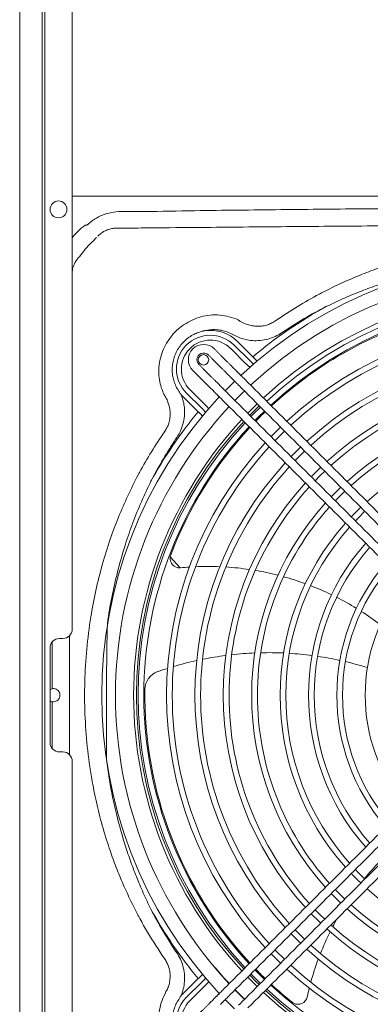
# Model space of a CAD drawing. Units: millimetres. Extents: x 8974 to 17574, y 1852 to 4822.
# Drawn here: x 13876 to 13968, y 3646 to 3907 of the extents above; entities that cross this region are included whole.
import ezdxf

# ---------------------------------------------------------------- set-up
doc = ezdxf.new("R2010")
doc.units = ezdxf.units.MM
doc.layers.add('Flowair', color=1, linetype='Continuous')

# ---------------------------------------------------------------- blocks, each defined once
blk = doc.blocks.new('elis G-N 150')
at = {"layer": 'Flowair', "linetype": 'Continuous', "lineweight": 15}
for p, q in [((6243.17, 4189.3), (6243.17, 3409.3)), ((6243.21, 4189.3), (6243.21, 3409.3)), ((6249.11, 4189.3), (6249.11, 3409.3)), ((6249.77, 4189.3), (6249.77, 3409.3)), ((6257.06, 3955.55), (6257.06, 3645.55)), ((6503.99, 3760.05), (6257.06, 3760.05)), ((6302.98, 3715.72), (6298.93, 3719.74)), ((6299.84, 3720.66), (6303.89, 3716.65)), ((6300.76, 3721.59), (6304.81, 3717.57)), ((6297.24, 3713.85), (6297.54, 3713.54)), ((6299.13, 3715.13), (6298.83, 3715.44)), ((6299.42, 3714.84), (6299.13, 3715.13)), ((6299.7, 3714.56), (6299.42, 3714.84)), ((6299.95, 3714.31), (6299.7, 3714.56)), ((6300.17, 3714.1), (6299.95, 3714.31)), ((6300.35, 3713.92), (6300.17, 3714.1)), ((6300.48, 3713.79), (6300.35, 3713.92)), ((6295.03, 3711.03), (6294.73, 3711.34)), ((6297.54, 3713.54), (6297.83, 3713.25)), ((6297.83, 3713.25), (6298.11, 3712.97)), ((6298.11, 3712.97), (6298.36, 3712.72)), ((6298.36, 3712.72), (6298.58, 3712.5)), ((6298.58, 3712.5), (6298.75, 3712.33)), ((6298.75, 3712.33), (6298.89, 3712.19)), ((6298.89, 3712.19), (6298.97, 3712.11)), ((6300.56, 3713.7), (6300.48, 3713.79)), ((6301.85, 3712.41), (6301.77, 3712.49)), ((6301.99, 3712.28), (6301.85, 3712.41)), ((6302.16, 3712.1), (6301.99, 3712.28)), ((6302.38, 3711.88), (6302.16, 3712.1)), ((6302.63, 3711.63), (6302.38, 3711.88)), ((6302.91, 3711.36), (6302.63, 3711.63)), ((6303.2, 3711.06), (6302.91, 3711.36)), ((6288.15, 3708.88), (6292.2, 3704.86)), ((6293.13, 3709.74), (6293.44, 3709.44)), ((6293.44, 3709.44), (6293.73, 3709.15)), ((6293.73, 3709.15), (6294.01, 3708.87)), ((6294.01, 3708.87), (6294.26, 3708.62)), ((6295.32, 3710.74), (6295.03, 3711.03)), ((6295.6, 3710.46), (6295.32, 3710.74)), ((6295.85, 3710.21), (6295.6, 3710.46)), ((6296.07, 3709.99), (6295.85, 3710.21)), ((6296.24, 3709.82), (6296.07, 3709.99)), ((6296.38, 3709.68), (6296.24, 3709.82)), ((6296.46, 3709.6), (6296.38, 3709.68)), ((6299.93, 3711.04), (6297.48, 3708.59)), ((6299.99, 3711.1), (6299.93, 3711.04)), ((6300.18, 3710.9), (6300.26, 3710.82)), ((6300.26, 3710.82), (6300.4, 3710.69)), ((6300.4, 3710.69), (6300.57, 3710.51)), ((6300.57, 3710.51), (6300.79, 3710.29)), ((6300.79, 3710.29), (6301.04, 3710.04)), ((6301.04, 3710.04), (6301.32, 3709.76)), ((6301.32, 3709.76), (6301.61, 3709.47)), ((6301.61, 3709.47), (6301.91, 3709.17)), ((6303.5, 3710.76), (6303.2, 3711.06)), ((6290.37, 3703.01), (6286.32, 3707.03)), ((6291.29, 3703.93), (6287.24, 3707.95)), ((6294.26, 3708.62), (6294.48, 3708.4)), ((6294.48, 3708.4), (6294.65, 3708.23)), ((6294.65, 3708.23), (6294.79, 3708.09)), ((6294.79, 3708.09), (6294.87, 3708.01)), ((6296.08, 3706.8), (6296.16, 3706.72)), ((6296.16, 3706.72), (6296.29, 3706.58)), ((6296.29, 3706.58), (6296.47, 3706.41)), ((6296.47, 3706.41), (6296.69, 3706.19)), ((6296.69, 3706.19), (6296.94, 3705.94)), ((6297.75, 3708.31), (6297.67, 3708.39)), ((6297.89, 3708.18), (6297.75, 3708.31)), ((6298.06, 3708), (6297.89, 3708.18)), ((6298.28, 3707.78), (6298.06, 3708)), ((6298.53, 3707.53), (6298.28, 3707.78)), ((6298.81, 3707.25), (6298.53, 3707.53)), ((6299.1, 3706.96), (6298.81, 3707.25)), ((6299.4, 3706.66), (6299.1, 3706.96)), ((6300.06, 3706), (6302.1, 3708.05)), ((6302.1, 3708.05), (6302.57, 3708.51)), ((6296.94, 3705.94), (6297.22, 3705.66)), ((6297.22, 3705.66), (6297.51, 3705.37)), ((6297.51, 3705.37), (6297.81, 3705.07)), ((6305.95, 3705.13), (6303.54, 3702.72)), ((6303.96, 3702.1), (6305.58, 3703.75)), ((6306.81, 3704.27), (6304.79, 3702.26)), ((6305.58, 3703.75), (6306.47, 3704.61)), ((6303.54, 3702.72), (6303.44, 3702.62)), ((6304.79, 3702.26), (6304.3, 3701.76)), ((6305.36, 3700.7), (6306.23, 3701.58)), ((6306.23, 3701.58), (6307.87, 3703.21)), ((6312.12, 3698.97), (6310.48, 3697.35)), ((6310.48, 3697.35), (6309.61, 3696.46)), ((6310.82, 3695.55), (6313.18, 3697.9)), ((6310.67, 3695.39), (6310.82, 3695.55)), ((6317.42, 3693.66), (6315.1, 3691.35)), ((6315.1, 3691.35), (6314.91, 3691.15)), ((6315.97, 3690.09), (6317.92, 3692.05)), ((6317.92, 3692.05), (6318.48, 3692.6)), ((6322.48, 3688.12), (6320.21, 3685.85)), ((6322.72, 3688.36), (6322.48, 3688.12)), ((6321.28, 3684.79), (6322.52, 3686.05)), ((6322.52, 3686.05), (6323.79, 3687.3)), ((6328.03, 3683.05), (6326.11, 3681.16)), ((6326.11, 3681.16), (6325.52, 3680.54)), ((6326.58, 3679.48), (6327.5, 3680.43)), ((6327.5, 3680.43), (6329.09, 3681.99)), ((6331.89, 3674.18), (6332.52, 3674.83)), ((6332.52, 3674.83), (6334.4, 3676.69)), ((6282.95, 3664.61), (6285.59, 3661.75)), ((6253.69, 3643.05), (6254.56, 3643.05)), ((6251.19, 3615.55), (6251.19, 3640.55)), ((6254.56, 3613.05), (6253.69, 3613.05)), ((6257.06, 3610.55), (6257.06, 3411.3)), ((6332.52, 3581.27), (6331.89, 3581.92)), ((6334.4, 3579.41), (6332.52, 3581.27)), ((6327.5, 3575.67), (6326.58, 3576.62)), ((6325.52, 3575.56), (6326.11, 3574.94)), ((6326.11, 3574.94), (6328.03, 3573.05)), ((6329.09, 3574.11), (6327.5, 3575.67)), ((6322.52, 3570.05), (6321.28, 3571.32)), ((6320.21, 3570.25), (6322.48, 3567.98)), ((6323.79, 3568.8), (6322.52, 3570.05)), ((6317.92, 3564.05), (6315.97, 3566.01)), ((6322.48, 3567.98), (6322.72, 3567.74)), ((6314.91, 3564.95), (6315.1, 3564.75)), ((6315.1, 3564.75), (6317.42, 3562.44)), ((6318.48, 3563.5), (6317.92, 3564.05)), ((6310.82, 3560.55), (6310.67, 3560.71)), ((6313.18, 3558.2), (6310.82, 3560.55)), ((6309.61, 3559.65), (6310.48, 3558.75)), ((6310.48, 3558.75), (6312.12, 3557.14)), ((6306.23, 3554.52), (6305.36, 3555.4)), ((6286.32, 3549.07), (6290.37, 3553.09)), ((6303.44, 3553.48), (6303.54, 3553.38)), ((6303.54, 3553.38), (6305.95, 3550.97)), ((6305.58, 3552.35), (6303.96, 3554)), ((6304.3, 3554.34), (6304.79, 3553.84)), ((6304.79, 3553.84), (6306.81, 3551.83)), ((6307.87, 3552.89), (6306.23, 3554.52)), ((6287.24, 3548.15), (6291.29, 3552.17)), ((6292.2, 3551.24), (6288.15, 3547.22)), ((6296.69, 3549.91), (6296.47, 3549.69)), ((6296.94, 3550.16), (6296.69, 3549.91)), ((6297.22, 3550.44), (6296.94, 3550.16)), ((6297.51, 3550.73), (6297.22, 3550.44)), ((6297.81, 3551.03), (6297.51, 3550.73)), ((6302.1, 3548.05), (6300.06, 3550.1)), ((6301.01, 3549.2), (6300.1, 3550.14)), ((6306.47, 3551.49), (6305.58, 3552.35)), ((6294.01, 3547.23), (6293.73, 3546.95)), ((6294.26, 3547.48), (6294.01, 3547.23)), ((6294.48, 3547.7), (6294.26, 3547.48)), ((6294.65, 3547.87), (6294.48, 3547.7)), ((6294.79, 3548.01), (6294.65, 3547.87)), ((6294.87, 3548.09), (6294.79, 3548.01)), ((6296.16, 3549.38), (6296.08, 3549.3)), ((6296.29, 3549.52), (6296.16, 3549.38)), ((6296.47, 3549.69), (6296.29, 3549.52)), ((6297.48, 3547.52), (6299.93, 3545.06)), ((6297.67, 3547.71), (6297.75, 3547.79)), ((6297.75, 3547.79), (6297.89, 3547.92)), ((6297.89, 3547.92), (6298.06, 3548.1)), ((6298.06, 3548.1), (6298.28, 3548.32)), ((6298.28, 3548.32), (6298.53, 3548.57)), ((6298.53, 3548.57), (6298.81, 3548.85)), ((6298.81, 3548.85), (6299.1, 3549.14)), ((6299.1, 3549.14), (6299.4, 3549.44)), ((6302.61, 3547.63), (6301.01, 3549.2)), ((6302.57, 3547.59), (6302.1, 3548.05)), ((6293.44, 3546.66), (6293.13, 3546.36)), ((6293.73, 3546.95), (6293.44, 3546.66)), ((6296.24, 3546.28), (6296.38, 3546.42)), ((6296.38, 3546.42), (6296.46, 3546.5)), ((6301.32, 3546.34), (6301.04, 3546.06)), ((6301.61, 3546.63), (6301.32, 3546.34)), ((6301.91, 3546.93), (6301.61, 3546.63))]:
    blk.add_line(p, q, dxfattribs=at)
for centre, radius in [((6253.41, 3756.55), 2.23), ((6291.74, 3716.76), 1.38)]:
    blk.add_circle(centre, radius, dxfattribs=at)
for centre, radius, start, end in [((6310.51, 3697.25), 74.14, 131.7864, 132.0098), ((6380.52, 3628.05), 115.68, 46.9939, 133.0061), ((6380.52, 3628.05), 112.03, 47.059, 132.941), ((6380.52, 3628.05), 107.24, 47.1509, 132.8491), ((6380.52, 3628.05), 106.03, 47.1755, 132.8245), ((6380.52, 3628.05), 104.53, 47.2068, 132.7932), ((6380.52, 3628.05), 117.24, 118.7693, 130.2236), ((6380.52, 3628.05), 104.25, 107.1296, 132.7873), ((6293.54, 3714.31), 10.25, 45.2392, 98.5157), ((6380.52, 3628.05), 98.53, 47.3412, 132.6588), ((6380.52, 3628.05), 97.03, 47.3774, 132.6226), ((6293.54, 3714.31), 8.95, 45.2392, 225.2392), ((6293.54, 3714.31), 7.65, 45.2392, 225.2392), ((6291.78, 3716.79), 4.03, 45, 225), ((6380.52, 3628.05), 91.03, 47.5342, 132.4658), ((6291.78, 3716.79), 1.77, 45, 180), ((6291.78, 3716.79), 1.77, 180, 225), ((6380.52, 3628.05), 89.53, 47.5767, 132.4233), ((6380.52, 3628.05), 83.53, 47.7619, 132.2381), ((6380.52, 3628.05), 82.03, 47.8125, 132.1875), ((6380.52, 3628.05), 115.68, 136.9939, 223.0061), ((6293.54, 3714.31), 10.25, 221.3074, 225.2392), ((6380.52, 3628.05), 112.03, 137.059, 180), ((6380.52, 3628.05), 76.03, 48.0346, 131.9654), ((6380.52, 3628.05), 107.24, 137.1509, 180), ((6380.52, 3628.05), 117.24, 140.2547, 151.135), ((6380.52, 3628.05), 104.25, 134.0244, 135.9756), ((6380.52, 3628.05), 74.53, 48.0958, 131.9042), ((6380.52, 3628.05), 106.52, 137.1656, 222.8344), ((6380.52, 3628.05), 106.03, 137.1755, 222.8245), ((6380.52, 3628.05), 104.53, 137.2068, 180), ((6380.52, 3628.05), 104.25, 137.2127, 159.1641), ((6380.52, 3628.05), 68.53, 48.3671, 131.6329), ((6380.52, 3628.05), 98.53, 137.3412, 222.6588), ((6380.52, 3628.05), 97.03, 137.3774, 180), ((6380.52, 3628.05), 91.03, 137.5342, 222.4658), ((6380.52, 3628.05), 89.53, 137.5767, 180), ((6380.52, 3628.05), 83.53, 137.7619, 222.2381), ((6380.52, 3628.05), 82.03, 137.8125, 180), ((6380.52, 3628.05), 76.03, 138.0346, 221.9654), ((6380.52, 3628.05), 74.53, 138.0958, 180), ((6380.52, 3628.05), 68.53, 133.5158, 136.4842), ((6380.52, 3628.05), 68.53, 138.3671, 221.6329), ((6380.52, 3628.05), 67.03, 138.4426, 180), ((6380.52, 3628.05), 61.03, 138.7815, 221.2185), ((6380.52, 3628.05), 59.53, 138.8769, 180), ((6285.42, 3664.24), 2.5, 171.5908, 273.7907), ((6285.42, 3664.24), 2.5, 159.1641, 171.5908), ((6285.42, 3664.24), 2.5, 273.7907, 275.5513), ((6292.92, 3587.11), 75, 93.7597, 95.5513), ((6292.92, 3587.11), 75, 87.591, 92.5106), ((6292.92, 3587.11), 75, 81.5884, 86.3785), ((6380.52, 3628.05), 53.53, 139.3122, 220.6878), ((6380.52, 3628.05), 52.03, 139.4368, 180), ((6292.92, 3587.11), 75, 75.7125, 80.4043), ((6292.92, 3587.11), 75, 69.9257, 74.5493), ((6292.92, 3587.11), 75, 64.1873, 68.7756), ((6380.52, 3628.05), 46.03, 140.0165, 219.9835), ((6292.92, 3587.11), 75, 58.4471, 63.0414), ((6292.92, 3587.11), 75, 52.6307, 57.293), ((6254.56, 3645.55), 2.5, 270, 0), ((6253.69, 3640.55), 2.5, 90, 180), ((6308.98, 3551.16), 88.14, 97.3783, 101.4379), ((6308.98, 3551.16), 88.14, 92.379, 96.3723), ((6308.98, 3551.16), 88.14, 87.4439, 91.3875), ((6308.98, 3551.16), 88.14, 82.5511, 86.4627), ((6308.98, 3551.16), 88.14, 77.6744, 81.5755), ((6308.98, 3551.16), 88.14, 102.4625, 106.605), ((6308.98, 3551.16), 88.14, 72.7772, 76.698), ((6281.28, 3629.56), 5, 109.4564, 179.1296), ((6308.98, 3551.16), 88.14, 107.6525, 109.4564), ((6252.07, 3628.05), 1.75, 100.9562, 120.3642), ((6380.52, 3628.05), 112.03, 180, 222.941), ((6380.52, 3628.05), 107.24, 180, 222.8491), ((6380.52, 3628.05), 104.53, 180, 222.7932), ((6380.52, 3628.05), 104.25, 179.1296, 222.7873), ((6380.52, 3628.05), 97.03, 180, 222.6226), ((6380.52, 3628.05), 89.53, 180, 222.4233), ((6380.52, 3628.05), 82.03, 180, 222.1875), ((6380.52, 3628.05), 74.53, 180, 221.9042), ((6380.52, 3628.05), 67.03, 180, 221.5574), ((6380.52, 3628.05), 59.53, 180, 221.1231), ((6380.52, 3628.05), 52.03, 180, 220.5632), ((6252.07, 3628.05), 1.75, 239.6358, 259.0439), ((6253.69, 3615.55), 2.5, 180, 270), ((6254.56, 3610.55), 2.5, 0, 90), ((6392.39, 3532.09), 75, 136.1873, 140.7756), ((6380.52, 3628.05), 68.53, 223.5158, 226.5037), ((6380.52, 3628.05), 68.53, 228.3671, 311.6329), ((6380.52, 3628.05), 117.24, 208.8648, 219.7453), ((6380.52, 3628.05), 76.03, 228.0346, 311.9654), ((6380.52, 3628.05), 74.53, 228.0958, 311.9042), ((6392.39, 3532.09), 75, 150.6316, 152.4043), ((6392.39, 3532.09), 75, 153.5884, 158.3785), ((6380.52, 3628.05), 83.53, 227.7619, 312.2381), ((6380.52, 3628.05), 82.03, 227.8125, 312.1875), ((6380.52, 3628.05), 91.03, 227.5342, 312.4658), ((6380.52, 3628.05), 89.53, 227.5767, 312.4233), ((6392.39, 3532.09), 75, 159.591, 164.5106), ((6380.52, 3628.05), 111.97, 220.115, 222.94), ((6380.52, 3628.05), 104.25, 224.0244, 225.9756), ((6380.52, 3628.05), 98.53, 227.3412, 312.6588), ((6380.52, 3628.05), 97.03, 227.3774, 312.6226), ((6380.52, 3628.05), 106.52, 227.1656, 312.8344), ((6380.52, 3628.05), 106.03, 227.1755, 312.8245), ((6380.52, 3628.05), 104.53, 227.2068, 312.7932), ((6380.52, 3628.05), 104.25, 227.2127, 231.1641), ((6392.39, 3532.09), 75, 165.7597, 167.5513), ((6293.54, 3541.79), 8.95, 134.7608, 314.7611), ((6293.54, 3541.79), 10.25, 134.7608, 138.695), ((6293.54, 3541.79), 7.65, 134.7608, 314.7593), ((6380.52, 3628.05), 107.24, 227.1509, 312.8491), ((6316.71, 3548.79), 2.5, 243.5908, 345.7907), ((6316.71, 3548.79), 2.5, 345.7907, 347.5513), ((6316.71, 3548.79), 2.5, 231.1641, 243.5908)]:
    blk.add_arc(centre, radius, start, end, dxfattribs=at)
for points, knots in [([(6261.11, 3752.53), (6261.12, 3752.53), (6261.84, 3753.18), (6263.26, 3754.26), (6265.62, 3755.33), (6268.07, 3755.89), (6270.68, 3756.04), (6273.37, 3756.02), (6279.61, 3755.99), (6288.75, 3756.22), (6300.79, 3756.35), (6315.98, 3756.53), (6341.98, 3756.79), (6364.19, 3756.84), (6378.8, 3756.88)], [0, 0, 0, 0, 0.000295, 0.02453, 0.044905, 0.065285, 0.087961, 0.1107, 0.133442, 0.245951, 0.342018, 0.438085, 0.63022, 1, 1, 1, 1]), ([(6257.06, 3749.04), (6257.42, 3749.5), (6258.4, 3750.73), (6259.63, 3751.71), (6260.4, 3752.33)], [0, 0, 0, 0, 0.3734329, 1, 1, 1, 1]), ([(6260.89, 3752.33), (6260.88, 3752.35), (6260.84, 3752.37), (6260.74, 3752.4), (6260.66, 3752.39), (6260.61, 3752.38)], [0, 0, 0, 0, 0.192876, 0.4329475, 1, 1, 1, 1]), ([(6269.59, 3751.58), (6269.59, 3751.58), (6269.26, 3751.58), (6268.57, 3751.62), (6267.52, 3751.49), (6266.51, 3751.22), (6265.53, 3750.8), (6264.61, 3750.21), (6264.07, 3749.69), (6263.8, 3749.43)], [0, 0, 0, 0, 0.000005, 0.158954, 0.328594, 0.49808, 0.64822, 0.824078, 1, 1, 1, 1]), ([(6491.45, 3751.58), (6491.45, 3751.58), (6485.92, 3751.58), (6477.52, 3751.72), (6463.34, 3751.84), (6443.29, 3752.03), (6414.73, 3752.26), (6376.75, 3752.37), (6342.58, 3752.23), (6316.03, 3752.01), (6300.85, 3751.87), (6288.82, 3751.75), (6278.4, 3751.68), (6271.77, 3751.58), (6269.59, 3751.58), (6269.59, 3751.58)], [0, 0, 0, 0, 0, 0.074719, 0.113707, 0.191672, 0.345849, 0.5, 0.705165, 0.80777, 0.859081, 0.910398, 0.970507, 1, 1, 1, 1, 1]), ([(6263.47, 3749.09), (6263.14, 3748.76), (6262.48, 3748.09), (6261.44, 3747.1), (6260.48, 3746.02), (6259.89, 3745.25), (6259.6, 3744.87)], [0, 0, 0, 0, 0.248497, 0.497988, 0.747349, 1, 1, 1, 1]), ([(6322.38, 3734.15), (6323.86, 3734.91), (6326.83, 3736.44), (6331.38, 3738.47), (6335.99, 3740.33), (6341.15, 3742.14), (6346.87, 3743.86), (6353.17, 3745.4), (6360.3, 3746.75), (6368.28, 3747.77), (6377.11, 3748.3), (6385.96, 3748.23), (6394.78, 3747.57), (6403.35, 3746.33), (6411.64, 3744.56), (6419.64, 3742.28), (6426.8, 3739.69), (6433.15, 3736.97), (6436.82, 3735.09), (6438.66, 3734.15)], [0, 0, 0, 0, 0.041385, 0.082705, 0.123792, 0.164879, 0.21846, 0.272079, 0.325663, 0.398572, 0.471737, 0.544988, 0.618151, 0.691058, 0.759822, 0.828661, 0.897416, 0.948711, 1, 1, 1, 1]), ([(6258.7, 3743.81), (6258.7, 3743.81), (6258.52, 3743.54), (6258.09, 3743.05), (6257.54, 3742.04), (6257.17, 3741.02), (6257.09, 3740.3), (6257.06, 3740.05)], [0, 0, 0, 0, 0.000006, 0.235001, 0.469745, 0.817835, 1, 1, 1, 1]), ([(6259.6, 3744.87), (6259.34, 3744.48), (6259.07, 3744.09), (6258.7, 3743.81), (6258.7, 3743.81)], [0, 0, 0, 0, 0.999973, 1, 1, 1, 1]), ([(6363.19, 3742.39), (6362.22, 3742.28), (6359.18, 3741.94), (6354.12, 3740.99), (6348.01, 3739.63), (6342.46, 3738.07), (6337.43, 3736.43), (6332.92, 3734.75), (6328.46, 3732.9), (6325.55, 3731.51), (6324.09, 3730.82)], [0, 0, 0, 0, 0.071587, 0.224172, 0.376844, 0.52942, 0.646593, 0.763766, 0.88174, 1, 1, 1, 1]), ([(6310.84, 3727.13), (6312.7, 3728.39), (6316.45, 3730.9), (6320.4, 3733.07), (6322.38, 3734.15)], [0, 0, 0, 0, 0.499131, 1, 1, 1, 1]), ([(6324.09, 3730.82), (6322.17, 3729.8), (6318.31, 3727.74), (6314.64, 3725.37), (6312.8, 3724.19)], [0, 0, 0, 0, 0.499201, 1, 1, 1, 1]), ([(6281.63, 3707.08), (6281.63, 3707.08), (6281.36, 3707.48), (6280.87, 3708.6), (6280.23, 3710.43), (6279.93, 3712.39), (6279.88, 3714.47), (6280.15, 3716.63), (6280.85, 3718.99), (6281.93, 3721.18), (6283.33, 3723.19), (6285.07, 3724.97), (6287.09, 3726.46), (6289.31, 3727.6), (6291.68, 3728.37), (6294.16, 3728.69), (6296.7, 3728.62), (6299.08, 3727.95), (6300.83, 3727.52), (6301.42, 3726.93), (6301.42, 3726.93)], [0, 0, 0, 0, 0.000001, 0.039365, 0.098316, 0.157285, 0.199432, 0.265831, 0.332244, 0.396854, 0.46147, 0.528785, 0.596112, 0.66243, 0.728722, 0.7962, 0.863664, 0.931843, 0.999999, 1, 1, 1, 1]), ([(6301.42, 3726.93), (6301.42, 3726.93), (6301.86, 3726.71), (6302.29, 3726.51), (6302.73, 3726.3)], [0, 0, 0, 0, 0.000023, 1, 1, 1, 1]), ([(6310.35, 3726.8), (6310.35, 3726.8), (6310.49, 3726.94), (6310.66, 3727.03), (6310.84, 3727.13)], [0, 0, 0, 0, 0.000036, 1, 1, 1, 1]), ([(6292.02, 3724.45), (6292, 3724.44), (6291.96, 3724.43), (6291.83, 3724.41), (6291.57, 3724.35), (6291.16, 3724.25), (6290.64, 3724.09), (6290.07, 3723.89), (6289.49, 3723.64), (6288.67, 3723.22), (6287.65, 3722.56), (6286.51, 3721.57), (6285.52, 3720.43), (6284.7, 3719.15), (6284.07, 3717.76), (6283.66, 3716.29), (6283.45, 3714.73), (6283.49, 3713.14), (6283.78, 3711.59), (6284.28, 3710.15), (6284.99, 3708.81), (6285.55, 3707.97), (6285.83, 3707.55), (6285.84, 3707.54)], [0, 0, 0, 0, 0.0034381, 0.0055273, 0.0185695, 0.0391759, 0.0649858, 0.093659, 0.123133, 0.1519788, 0.2214929, 0.291013, 0.3605284, 0.4307826, 0.5010334, 0.5711906, 0.6413453, 0.7191792, 0.7895103, 0.8598354, 0.929317, 0.9989621, 1, 1, 1, 1]), ([(6301.36, 3722.56), (6300.68, 3722.88), (6299.48, 3723.44), (6297.76, 3724.28), (6296.04, 3724.69), (6294.25, 3724.8), (6292.89, 3724.65), (6292.16, 3724.48), (6292.02, 3724.45)], [0, 0, 0, 0, 0.230719, 0.407285, 0.58389, 0.769538, 0.955203, 1, 1, 1, 1]), ([(6302.73, 3726.3), (6303.14, 3726.15), (6303.98, 3725.86), (6305.33, 3725.63), (6306.74, 3725.6), (6308.09, 3725.81), (6309.32, 3726.2), (6310, 3726.62), (6310.35, 3726.8), (6310.35, 3726.8)], [0, 0, 0, 0, 0.1701, 0.340139, 0.521894, 0.70346, 0.851736, 0.999996, 1, 1, 1, 1]), ([(6312.8, 3724.19), (6312.25, 3723.83), (6311.15, 3723.1), (6309.29, 3722.34), (6307.28, 3721.87), (6305.24, 3721.77), (6303.23, 3721.98), (6301.99, 3722.37), (6301.36, 3722.56)], [0, 0, 0, 0, 0.1629541, 0.3288858, 0.4997865, 0.6759485, 0.8359491, 1, 1, 1, 1]), ([(6303.89, 3716.65), (6304.24, 3716.3), (6304.6, 3715.93), (6304.99, 3715.61), (6305.02, 3715.59)], [0, 0, 0, 0, 0.941061, 1, 1, 1, 1]), ([(6282.25, 3705.81), (6282.07, 3706.25), (6281.89, 3706.69), (6281.63, 3707.08), (6281.63, 3707.08)], [0, 0, 0, 0, 0.999981, 1, 1, 1, 1]), ([(6285.98, 3707.19), (6286.14, 3706.69), (6286.47, 3705.69), (6286.75, 3703.92), (6286.77, 3701.9), (6286.38, 3699.72), (6285.6, 3697.62), (6284.8, 3696.39), (6284.39, 3695.77)], [0, 0, 0, 0, 0.130709, 0.263577, 0.445312, 0.633361, 0.813724, 1, 1, 1, 1]), ([(6281.77, 3698.21), (6281.77, 3698.21), (6281.97, 3698.61), (6282.44, 3699.39), (6282.82, 3700.75), (6282.98, 3702.21), (6282.87, 3703.96), (6282.48, 3705.13), (6282.25, 3705.81)], [0, 0, 0, 0, 0.000004, 0.168211, 0.336471, 0.529864, 0.723468, 1, 1, 1, 1]), ([(6292.35, 3702.82), (6292.33, 3702.84), (6292.01, 3703.24), (6291.64, 3703.6), (6291.29, 3703.93)], [0, 0, 0, 0, 0.059091, 1, 1, 1, 1]), ([(6281.44, 3697.73), (6281.55, 3697.89), (6281.66, 3698.05), (6281.77, 3698.21), (6281.77, 3698.21)], [0, 0, 0, 0, 0.999954, 1, 1, 1, 1]), ([(6274.52, 3686.37), (6274.63, 3686.58), (6275.73, 3688.63), (6277.93, 3692.49), (6280.27, 3695.98), (6281.44, 3697.73)], [0, 0, 0, 0, 0.053255, 0.525914, 1, 1, 1, 1]), ([(6284.39, 3695.77), (6283.29, 3694.06), (6281.08, 3690.63), (6279, 3686.87), (6277.95, 3684.85), (6277.85, 3684.65)], [0, 0, 0, 0, 0.472721, 0.946767, 1, 1, 1, 1]), ([(6274.52, 3569.73), (6273.77, 3571.18), (6272.28, 3574.06), (6270.28, 3578.5), (6268.45, 3583), (6266.65, 3588.02), (6264.93, 3593.6), (6263.39, 3599.74), (6262.01, 3606.68), (6260.94, 3614.45), (6260.33, 3623.04), (6260.28, 3631.65), (6260.8, 3640.24), (6261.82, 3648.27), (6263.23, 3655.72), (6264.94, 3662.58), (6266.96, 3669.07), (6269.24, 3675.15), (6271.69, 3680.85), (6273.57, 3684.53), (6274.52, 3686.37)], [0, 0, 0, 0, 0.040215, 0.080431, 0.1204, 0.16037, 0.212545, 0.264756, 0.316934, 0.387675, 0.45865, 0.529706, 0.600683, 0.671424, 0.729769, 0.78816, 0.8465, 0.89769, 0.94888, 1, 1, 1, 1]), ([(6277.85, 3684.65), (6276.99, 3682.84), (6275.27, 3679.23), (6273.04, 3673.65), (6270.98, 3667.72), (6269.16, 3661.42), (6267.63, 3654.76), (6266.53, 3648.81), (6266.13, 3645.06), (6266.07, 3611.21)], [0, 0, 0, 0, 0.139685, 0.279348, 0.419011, 0.577891, 0.736892, 0.895785, 1, 1, 1, 1]), ([(6256.34, 3643.8), (6256.32, 3638.55), (6256.29, 3632.87), (6256.3, 3625.48), (6256.3, 3620.23), (6256.31, 3615.41), (6256.33, 3612.3)], [0, 0, 0, 0, 0.500058, 0.540842, 0.703975, 1, 1, 1, 1]), ([(6251.74, 3629.77), (6251.93, 3629.79), (6252.31, 3629.82), (6252.86, 3629.64), (6253.34, 3629.3), (6253.69, 3628.81), (6253.85, 3628.22), (6253.8, 3627.65), (6253.61, 3627.16), (6253.26, 3626.73), (6252.77, 3626.41), (6252.22, 3626.27), (6251.87, 3626.32), (6251.74, 3626.33)], [0, 0, 0, 0, 0.091412, 0.182668, 0.278331, 0.380134, 0.478064, 0.563468, 0.644784, 0.73364, 0.832941, 0.934398, 1, 1, 1, 1]), ([(6251.76, 3614.01), (6251.76, 3616.55), (6251.74, 3620.65), (6251.74, 3624.76), (6251.74, 3626.33)], [0, 0, 0, 0, 0.617764, 1, 1, 1, 1]), ([(6266.07, 3611.62), (6266.26, 3609.99), (6266.82, 3605.33), (6268.38, 3597.72), (6270.37, 3590.31), (6272.33, 3584.45), (6273.98, 3580.06), (6275.8, 3575.71), (6277.16, 3572.87), (6277.85, 3571.45)], [0, 0, 0, 0, 0.117225, 0.335008, 0.552778, 0.664154, 0.77553, 0.887766, 1, 1, 1, 1]), ([(6277.85, 3571.45), (6277.97, 3571.21), (6278.71, 3569.78), (6280.77, 3566), (6282.94, 3562.6), (6284.39, 3560.33)], [0, 0, 0, 0, 0.062664, 0.375012, 1, 1, 1, 1]), ([(6281.44, 3558.37), (6279.91, 3560.68), (6277.61, 3564.15), (6275.43, 3568.02), (6274.65, 3569.49), (6274.52, 3569.73)], [0, 0, 0, 0, 0.624869, 0.93731, 1, 1, 1, 1]), ([(6284.39, 3560.33), (6284.75, 3559.79), (6285.47, 3558.7), (6286.23, 3556.86), (6286.69, 3554.86), (6286.79, 3552.82), (6286.58, 3550.8), (6286.18, 3549.55), (6285.98, 3548.91)], [0, 0, 0, 0, 0.161489, 0.325903, 0.496236, 0.671844, 0.833804, 1, 1, 1, 1]), ([(6281.77, 3557.89), (6281.77, 3557.89), (6281.66, 3558.05), (6281.55, 3558.21), (6281.44, 3558.37)], [0, 0, 0, 0, 0.000046, 1, 1, 1, 1]), ([(6282.25, 3550.29), (6282.4, 3550.71), (6282.7, 3551.56), (6282.93, 3552.92), (6282.96, 3554.32), (6282.75, 3555.66), (6282.36, 3556.87), (6281.95, 3557.54), (6281.77, 3557.89), (6281.77, 3557.89)], [0, 0, 0, 0, 0.172251, 0.344427, 0.525396, 0.706183, 0.853098, 0.999996, 1, 1, 1, 1]), ([(6291.29, 3552.17), (6291.64, 3552.5), (6292.01, 3552.86), (6292.34, 3553.26), (6292.36, 3553.29)], [0, 0, 0, 0, 0.936754, 1, 1, 1, 1]), ([(6281.63, 3549.02), (6281.63, 3549.02), (6281.63, 3549.49), (6281.94, 3549.89), (6282.25, 3550.29)], [0, 0, 0, 0, 0.000016, 1, 1, 1, 1]), ([(6301.42, 3529.17), (6301.42, 3529.17), (6301.08, 3528.83), (6299.86, 3528.46), (6298.09, 3527.76), (6296.11, 3527.48), (6294.04, 3527.43), (6291.88, 3527.7), (6289.53, 3528.41), (6287.34, 3529.49), (6285.34, 3530.89), (6283.56, 3532.63), (6282.08, 3534.65), (6280.95, 3536.87), (6280.19, 3539.24), (6279.85, 3541.73), (6279.94, 3544.26), (6280.55, 3546.72), (6281.16, 3548.32), (6281.63, 3549.02), (6281.63, 3549.02)], [0, 0, 0, 0, 0.000001, 0.039365, 0.098247, 0.157146, 0.199161, 0.265509, 0.331873, 0.396393, 0.460917, 0.528087, 0.595269, 0.661473, 0.72765, 0.795241, 0.862819, 0.931422, 0.999999, 1, 1, 1, 1]), ([(6285.84, 3548.56), (6285.83, 3548.55), (6285.55, 3548.13), (6284.99, 3547.29), (6284.28, 3545.95), (6283.78, 3544.51), (6283.49, 3542.96), (6283.45, 3541.37), (6283.66, 3539.81), (6284.07, 3538.34), (6284.7, 3536.96), (6285.52, 3535.67), (6286.51, 3534.53), (6287.65, 3533.54), (6288.67, 3532.88), (6289.49, 3532.47), (6290.07, 3532.22), (6290.64, 3532.01), (6291.16, 3531.85), (6291.57, 3531.75), (6291.83, 3531.69), (6291.96, 3531.67), (6292, 3531.66), (6292.02, 3531.65)], [0, 0, 0, 0, 0.001039, 0.070687, 0.140171, 0.210499, 0.280831, 0.358659, 0.428808, 0.498959, 0.569211, 0.639467, 0.708985, 0.778507, 0.848023, 0.876883, 0.906375, 0.935034, 0.960836, 0.981445, 0.994481, 0.996564, 1, 1, 1, 1])]:
    blk.add_open_spline(points, degree=3, knots=knots, dxfattribs=at)
for points in [[(6260.61, 3752.38), (6260.4, 3752.33)], [(6298.83, 3715.44), (6294.62, 3719.64)], [(6293.03, 3718.05), (6297.24, 3713.85)], [(6304.81, 3717.57), (6305.94, 3716.41)], [(6288.93, 3713.95), (6293.13, 3709.74)], [(6294.73, 3711.34), (6290.52, 3715.54)], [(6304.06, 3714.75), (6302.98, 3715.72)], [(6298.97, 3712.11), (6300.18, 3710.9)], [(6301.77, 3712.49), (6300.56, 3713.7)], [(6297.67, 3708.39), (6296.46, 3709.6)], [(6301.91, 3709.17), (6360.72, 3650.36)], [(6362.31, 3651.95), (6303.5, 3710.76)], [(6285.84, 3707.54), (6285.98, 3707.19)], [(6294.87, 3708.01), (6296.08, 3706.8)], [(6358.21, 3647.85), (6299.4, 3706.66)], [(6292.2, 3704.86), (6293.17, 3703.8)], [(6297.81, 3705.07), (6356.62, 3646.26)], [(6291.56, 3701.86), (6290.37, 3703.01)], [(6251.74, 3629.77), (6251.78, 3642.1)], [(6356.62, 3609.84), (6297.81, 3551.03)], [(6299.4, 3549.44), (6358.21, 3608.25)], [(6360.72, 3605.74), (6301.91, 3546.93)], [(6303.5, 3545.34), (6362.31, 3604.15)], [(6290.37, 3553.09), (6291.55, 3554.23)], [(6293.19, 3552.32), (6292.2, 3551.24)], [(6285.98, 3548.91), (6285.84, 3548.56)], [(6296.08, 3549.3), (6294.87, 3548.09)], [(6296.46, 3546.5), (6297.67, 3547.71)], [(6293.13, 3546.36), (6288.93, 3542.15)]]:
    blk.add_open_spline(points, degree=1, dxfattribs=at)

msp = doc.modelspace()

# ---------------------------------------------------------------- block references
at = {"layer": 'Flowair', "color": 1}
msp.add_blockref('elis G-N 150', (7632.382, 100), dxfattribs=at)

doc.saveas('drawing.dxf')
